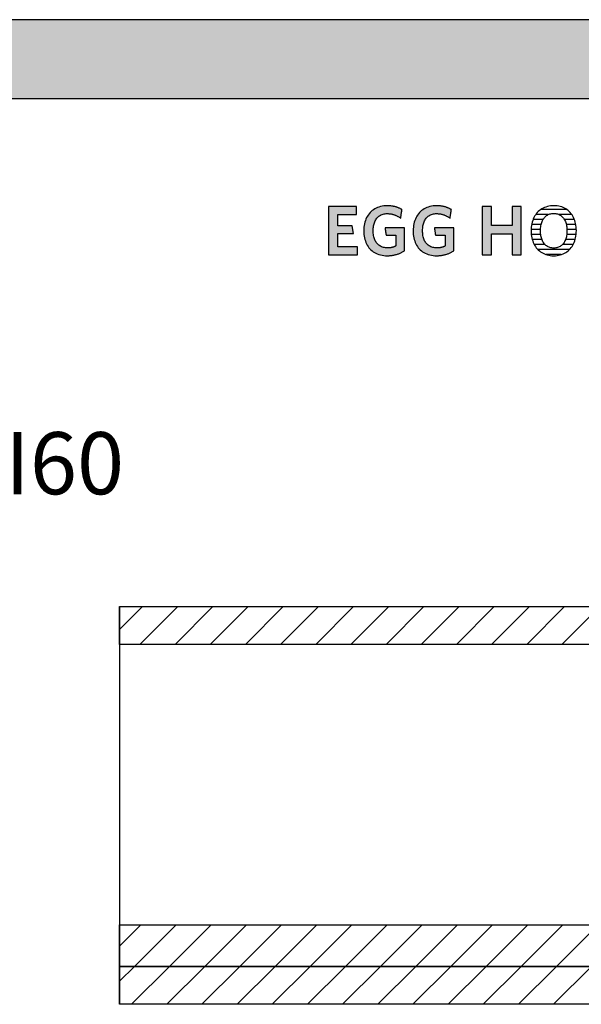
# Model space of a CAD drawing. Extents: x -342 to 1628, y -32040 to 729.
# Drawn here: x 746 to 1198, y -30163 to -29371 of the extents above; entities that cross this region are included whole.
import ezdxf

# ---------------------------------------------------------------- set-up
doc = ezdxf.new("R2010")
doc.units = 0
doc.header["$LTSCALE"] = 10
doc.layers.add('DETAIL_1', color=7, linetype='CONTINUOUS')
doc.styles.add('WHITNEY_BOOK', font='txt')
pattern_1 = [(45, (0, 0), (14.142136, -14.142136), [])]

# ---------------------------------------------------------------- blocks, each defined once
blk = doc.blocks.new('*X92')
at = {"layer": 'DETAIL_1', "color": 28, "linetype": 'CONTINUOUS'}
for p, q in [((1171.33, -29528.01), (1161.27, -29528.01)), ((1186.28, -29523.99), (1165.28, -29523.99)), ((1190.26, -29528.01), (1180.12, -29528.01)), ((1165.62, -29536.05), (1157.98, -29536.05)), ((1167.15, -29532.03), (1159.12, -29532.03)), ((1192.38, -29532.03), (1184.32, -29532.03)), ((1193.48, -29536.05), (1185.86, -29536.05)), ((1165.12, -29540.08), (1157.55, -29540.08)), ((1165.3, -29544.1), (1157.69, -29544.1)), ((1193.73, -29544.1), (1186.19, -29544.1)), ((1193.89, -29540.08), (1186.37, -29540.08)), ((1166.29, -29548.12), (1158.46, -29548.12)), ((1168.8, -29552.14), (1160.09, -29552.14)), ((1191.3, -29552.14), (1182.68, -29552.14)), ((1192.94, -29548.12), (1185.2, -29548.12)), ((1188.32, -29556.16), (1163.05, -29556.16)), ((1181.68, -29560.18), (1169.66, -29560.18))]:
    blk.add_line(p, q, dxfattribs=at)

msp = doc.modelspace()

# ---------------------------------------------------------------- hatches: boundary and pattern name
at = {"layer": 'DETAIL_1', "linetype": 'CONTINUOUS'}
for points in [[(-342.24, -29434.64), (1627.76, -29434.64), (1627.76, -29371.2), (-342.24, -29371.2)], [(1017.21, -29521.61), (994.69, -29521.61), (994.69, -29560.36), (1017.77, -29560.36), (1017.77, -29554.07), (1002.04, -29554.07), (1002.04, -29543.34), (1014.74, -29543.34), (1013.73, -29537.11), (1002.04, -29537.11), (1002.04, -29527.9), (1017.21, -29527.9)], [(1051.66, -29522.9), (1051.23, -29522.7), (1050.8, -29522.52), (1050.35, -29522.34), (1049.9, -29522.18), (1049.43, -29522.02), (1048.96, -29521.87), (1048.48, -29521.73), (1047.99, -29521.6), (1047.49, -29521.48), (1046.98, -29521.37), (1046.46, -29521.27), (1045.93, -29521.18), (1045.38, -29521.1), (1044.83, -29521.03), (1044.26, -29520.98), (1043.69, -29520.94), (1043.1, -29520.9), (1042.5, -29520.89), (1041.89, -29520.88), (1040.44, -29520.92), (1039.04, -29521.05), (1037.69, -29521.25), (1036.39, -29521.54), (1035.15, -29521.9), (1033.96, -29522.34), (1032.82, -29522.85), (1031.74, -29523.44), (1030.72, -29524.09), (1029.75, -29524.81), (1028.85, -29525.6), (1028, -29526.45), (1027.22, -29527.37), (1026.5, -29528.34), (1025.84, -29529.38), (1025.25, -29530.47), (1024.72, -29531.62), (1024.26, -29532.82), (1023.87, -29534.07), (1023.54, -29535.38), (1023.29, -29536.72), (1023.11, -29538.12), (1023, -29539.56), (1022.96, -29541.04), (1023, -29542.52), (1023.1, -29543.95), (1023.28, -29545.34), (1023.52, -29546.68), (1023.83, -29547.98), (1024.21, -29549.22), (1024.65, -29550.42), (1025.16, -29551.56), (1025.74, -29552.64), (1026.39, -29553.67), (1027.1, -29554.64), (1027.87, -29555.55), (1028.71, -29556.4), (1029.61, -29557.18), (1030.57, -29557.9), (1031.6, -29558.55), (1032.69, -29559.13), (1033.84, -29559.64), (1035.05, -29560.08), (1036.32, -29560.44), (1037.65, -29560.72), (1039.04, -29560.93), (1040.49, -29561.05), (1042, -29561.09), (1042.64, -29561.08), (1043.28, -29561.06), (1043.92, -29561.02), (1044.55, -29560.96), (1045.17, -29560.89), (1045.79, -29560.81), (1046.4, -29560.71), (1047.01, -29560.6), (1047.61, -29560.47), (1048.2, -29560.33), (1048.79, -29560.18), (1049.37, -29560.01), (1049.94, -29559.83), (1050.5, -29559.64), (1051.05, -29559.44), (1051.59, -29559.23), (1052.13, -29559), (1052.66, -29558.77), (1053.17, -29558.52), (1053.68, -29558.27), (1054.17, -29558.01), (1054.66, -29557.73), (1055.13, -29557.45), (1055.59, -29557.16), (1055.59, -29557.07), (1055.59, -29556.8), (1055.59, -29556.37), (1055.59, -29555.79), (1055.59, -29555.09), (1055.59, -29554.27), (1055.59, -29553.36), (1055.59, -29552.37), (1055.59, -29551.31), (1055.59, -29550.21), (1055.59, -29549.07), (1055.59, -29547.92), (1055.59, -29546.77), (1055.59, -29545.63), (1055.59, -29544.53), (1055.59, -29543.47), (1055.59, -29542.48), (1055.59, -29541.57), (1055.59, -29540.75), (1055.59, -29540.05), (1055.59, -29539.48), (1055.59, -29539.05), (1055.59, -29538.78), (1055.59, -29538.68), (1055.51, -29538.68), (1055.29, -29538.68), (1054.92, -29538.68), (1054.44, -29538.68), (1053.85, -29538.68), (1053.16, -29538.68), (1052.39, -29538.68), (1051.56, -29538.68), (1050.67, -29538.68), (1049.74, -29538.68), (1048.78, -29538.68), (1047.81, -29538.68), (1046.84, -29538.68), (1045.89, -29538.68), (1044.96, -29538.68), (1044.07, -29538.68), (1043.23, -29538.68), (1042.47, -29538.68), (1041.78, -29538.68), (1041.19, -29538.68), (1040.7, -29538.68), (1040.34, -29538.68), (1040.11, -29538.68), (1040.04, -29538.68), (1040.04, -29538.71), (1040.05, -29538.8), (1040.07, -29538.94), (1040.1, -29539.12), (1040.14, -29539.35), (1040.18, -29539.61), (1040.22, -29539.91), (1040.27, -29540.23), (1040.32, -29540.57), (1040.37, -29540.92), (1040.43, -29541.29), (1040.48, -29541.66), (1040.54, -29542.03), (1040.6, -29542.4), (1040.65, -29542.75), (1040.7, -29543.09), (1040.75, -29543.41), (1040.79, -29543.71), (1040.83, -29543.97), (1040.87, -29544.2), (1040.9, -29544.38), (1040.92, -29544.52), (1040.93, -29544.61), (1040.93, -29544.64), (1040.97, -29544.64), (1041.09, -29544.64), (1041.27, -29544.64), (1041.52, -29544.64), (1041.82, -29544.64), (1042.16, -29544.64), (1042.55, -29544.64), (1042.97, -29544.64), (1043.42, -29544.64), (1043.89, -29544.64), (1044.38, -29544.64), (1044.87, -29544.64), (1045.36, -29544.64), (1045.84, -29544.64), (1046.31, -29544.64), (1046.76, -29544.64), (1047.18, -29544.64), (1047.57, -29544.64), (1047.92, -29544.64), (1048.21, -29544.64), (1048.46, -29544.64), (1048.64, -29544.64), (1048.76, -29544.64), (1048.8, -29544.64), (1048.8, -29544.68), (1048.8, -29544.81), (1048.8, -29545.01), (1048.8, -29545.27), (1048.8, -29545.6), (1048.8, -29545.98), (1048.8, -29546.4), (1048.8, -29546.86), (1048.8, -29547.36), (1048.8, -29547.87), (1048.8, -29548.4), (1048.8, -29548.93), (1048.8, -29549.47), (1048.8, -29550), (1048.8, -29550.51), (1048.8, -29551), (1048.8, -29551.46), (1048.8, -29551.89), (1048.8, -29552.27), (1048.8, -29552.59), (1048.8, -29552.86), (1048.8, -29553.06), (1048.8, -29553.19), (1048.8, -29553.23), (1048.56, -29553.35), (1048.32, -29553.47), (1048.08, -29553.59), (1047.84, -29553.7), (1047.6, -29553.8), (1047.35, -29553.9), (1047.11, -29554), (1046.86, -29554.09), (1046.61, -29554.17), (1046.35, -29554.25), (1046.1, -29554.33), (1045.83, -29554.39), (1045.57, -29554.46), (1045.3, -29554.52), (1045.02, -29554.57), (1044.75, -29554.62), (1044.46, -29554.66), (1044.17, -29554.7), (1043.87, -29554.73), (1043.57, -29554.76), (1043.26, -29554.78), (1042.94, -29554.79), (1042.62, -29554.8), (1042.28, -29554.8), (1041.33, -29554.77), (1040.41, -29554.69), (1039.54, -29554.55), (1038.7, -29554.36), (1037.91, -29554.11), (1037.15, -29553.81), (1036.44, -29553.46), (1035.77, -29553.07), (1035.14, -29552.62), (1034.55, -29552.13), (1034, -29551.59), (1033.49, -29551.01), (1033.02, -29550.39), (1032.59, -29549.72), (1032.2, -29549.01), (1031.85, -29548.26), (1031.55, -29547.47), (1031.28, -29546.65), (1031.05, -29545.79), (1030.87, -29544.89), (1030.73, -29543.97), (1030.63, -29543), (1030.56, -29542.01), (1030.54, -29540.99), (1030.56, -29539.97), (1030.62, -29538.98), (1030.72, -29538.02), (1030.86, -29537.1), (1031.04, -29536.21), (1031.26, -29535.35), (1031.52, -29534.53), (1031.81, -29533.75), (1032.15, -29533), (1032.53, -29532.3), (1032.94, -29531.63), (1033.4, -29531.01), (1033.9, -29530.43), (1034.43, -29529.89), (1035.01, -29529.4), (1035.62, -29528.96), (1036.27, -29528.56), (1036.96, -29528.21), (1037.7, -29527.92), (1038.47, -29527.67), (1039.28, -29527.48), (1040.13, -29527.34), (1041.02, -29527.25), (1041.95, -29527.23), (1042.47, -29527.23), (1043, -29527.26), (1043.51, -29527.3), (1044.01, -29527.35), (1044.51, -29527.42), (1045, -29527.5), (1045.48, -29527.6), (1045.96, -29527.71), (1046.43, -29527.83), (1046.89, -29527.97), (1047.34, -29528.11), (1047.79, -29528.27), (1048.22, -29528.44), (1048.66, -29528.62), (1049.08, -29528.81), (1049.5, -29529.01), (1049.91, -29529.21), (1050.32, -29529.43), (1050.72, -29529.65), (1051.11, -29529.88), (1051.49, -29530.12), (1051.87, -29530.37), (1052.25, -29530.62), (1052.62, -29530.88), (1052.62, -29530.84), (1052.64, -29530.74), (1052.66, -29530.58), (1052.69, -29530.36), (1052.74, -29530.1), (1052.78, -29529.8), (1052.84, -29529.46), (1052.89, -29529.09), (1052.95, -29528.69), (1053.02, -29528.28), (1053.08, -29527.85), (1053.15, -29527.42), (1053.22, -29526.99), (1053.28, -29526.57), (1053.35, -29526.15), (1053.41, -29525.76), (1053.46, -29525.39), (1053.52, -29525.05), (1053.56, -29524.74), (1053.6, -29524.48), (1053.64, -29524.26), (1053.66, -29524.1), (1053.68, -29524), (1053.68, -29523.97), (1053.29, -29523.74), (1052.9, -29523.52), (1052.49, -29523.3), (1052.08, -29523.1)], [(1093.3, -29524.48), (1093.34, -29524.26), (1093.36, -29524.1), (1093.38, -29524), (1093.38, -29523.97), (1092.99, -29523.74), (1092.6, -29523.52), (1092.19, -29523.3), (1091.78, -29523.1), (1091.36, -29522.9), (1090.93, -29522.7), (1090.5, -29522.52), (1090.05, -29522.34), (1089.6, -29522.18), (1089.13, -29522.02), (1088.66, -29521.87), (1088.18, -29521.73), (1087.69, -29521.6), (1087.19, -29521.48), (1086.68, -29521.37), (1086.16, -29521.27), (1085.62, -29521.18), (1085.08, -29521.1), (1084.53, -29521.03), (1083.96, -29520.98), (1083.39, -29520.94), (1082.8, -29520.9), (1082.2, -29520.89), (1081.59, -29520.88), (1080.14, -29520.92), (1078.74, -29521.05), (1077.39, -29521.25), (1076.09, -29521.54), (1074.85, -29521.9), (1073.65, -29522.34), (1072.52, -29522.85), (1071.44, -29523.44), (1070.42, -29524.09), (1069.45, -29524.81), (1068.55, -29525.6), (1067.7, -29526.45), (1066.92, -29527.37), (1066.2, -29528.34), (1065.54, -29529.38), (1064.95, -29530.47), (1064.42, -29531.62), (1063.96, -29532.82), (1063.57, -29534.07), (1063.24, -29535.38), (1062.99, -29536.72), (1062.81, -29538.12), (1062.7, -29539.56), (1062.66, -29541.04), (1062.7, -29542.52), (1062.8, -29543.95), (1062.97, -29545.34), (1063.22, -29546.68), (1063.53, -29547.98), (1063.91, -29549.22), (1064.35, -29550.42), (1064.86, -29551.56), (1065.44, -29552.64), (1066.09, -29553.67), (1066.79, -29554.64), (1067.57, -29555.55), (1068.41, -29556.4), (1069.31, -29557.18), (1070.27, -29557.9), (1071.3, -29558.55), (1072.39, -29559.13), (1073.54, -29559.64), (1074.75, -29560.08), (1076.02, -29560.44), (1077.35, -29560.72), (1078.74, -29560.93), (1080.19, -29561.05), (1081.7, -29561.09), (1082.34, -29561.08), (1082.98, -29561.06), (1083.62, -29561.02), (1084.25, -29560.96), (1084.87, -29560.89), (1085.49, -29560.81), (1086.1, -29560.71), (1086.71, -29560.6), (1087.31, -29560.47), (1087.9, -29560.33), (1088.49, -29560.18), (1089.06, -29560.01), (1089.63, -29559.83), (1090.2, -29559.64), (1090.75, -29559.44), (1091.29, -29559.23), (1091.83, -29559), (1092.35, -29558.77), (1092.87, -29558.52), (1093.38, -29558.27), (1093.87, -29558.01), (1094.36, -29557.73), (1094.83, -29557.45), (1095.29, -29557.16), (1095.29, -29557.07), (1095.29, -29556.8), (1095.29, -29556.37), (1095.29, -29555.79), (1095.29, -29555.09), (1095.29, -29554.27), (1095.29, -29553.36), (1095.29, -29552.37), (1095.29, -29551.31), (1095.29, -29550.21), (1095.29, -29549.07), (1095.29, -29547.92), (1095.29, -29546.77), (1095.29, -29545.63), (1095.29, -29544.53), (1095.29, -29543.47), (1095.29, -29542.48), (1095.29, -29541.57), (1095.29, -29540.75), (1095.29, -29540.05), (1095.29, -29539.48), (1095.29, -29539.05), (1095.29, -29538.78), (1095.29, -29538.68), (1095.21, -29538.68), (1094.99, -29538.68), (1094.62, -29538.68), (1094.14, -29538.68), (1093.55, -29538.68), (1092.86, -29538.68), (1092.09, -29538.68), (1091.26, -29538.68), (1090.37, -29538.68), (1089.44, -29538.68), (1088.48, -29538.68), (1087.51, -29538.68), (1086.54, -29538.68), (1085.59, -29538.68), (1084.66, -29538.68), (1083.77, -29538.68), (1082.93, -29538.68), (1082.17, -29538.68), (1081.48, -29538.68), (1080.89, -29538.68), (1080.4, -29538.68), (1080.04, -29538.68), (1079.81, -29538.68), (1079.73, -29538.68), (1079.74, -29538.71), (1079.75, -29538.8), (1079.77, -29538.94), (1079.8, -29539.12), (1079.84, -29539.35), (1079.87, -29539.61), (1079.92, -29539.91), (1079.97, -29540.23), (1080.02, -29540.57), (1080.07, -29540.92), (1080.13, -29541.29), (1080.18, -29541.66), (1080.24, -29542.03), (1080.3, -29542.4), (1080.35, -29542.75), (1080.4, -29543.09), (1080.45, -29543.41), (1080.49, -29543.71), (1080.53, -29543.97), (1080.57, -29544.2), (1080.59, -29544.38), (1080.62, -29544.52), (1080.63, -29544.61), (1080.63, -29544.64), (1080.67, -29544.64), (1080.79, -29544.64), (1080.97, -29544.64), (1081.22, -29544.64), (1081.51, -29544.64), (1081.86, -29544.64), (1082.25, -29544.64), (1082.67, -29544.64), (1083.12, -29544.64), (1083.59, -29544.64), (1084.07, -29544.64), (1084.56, -29544.64), (1085.05, -29544.64), (1085.54, -29544.64), (1086.01, -29544.64), (1086.46, -29544.64), (1086.88, -29544.64), (1087.27, -29544.64), (1087.61, -29544.64), (1087.91, -29544.64), (1088.16, -29544.64), (1088.34, -29544.64), (1088.46, -29544.64), (1088.5, -29544.64), (1088.5, -29544.68), (1088.5, -29544.81), (1088.5, -29545.01), (1088.5, -29545.27), (1088.5, -29545.6), (1088.5, -29545.98), (1088.5, -29546.4), (1088.5, -29546.86), (1088.5, -29547.36), (1088.5, -29547.87), (1088.5, -29548.4), (1088.5, -29548.93), (1088.5, -29549.47), (1088.5, -29550), (1088.5, -29550.51), (1088.5, -29551), (1088.5, -29551.46), (1088.5, -29551.89), (1088.5, -29552.27), (1088.5, -29552.59), (1088.5, -29552.86), (1088.5, -29553.06), (1088.5, -29553.19), (1088.5, -29553.23), (1088.26, -29553.35), (1088.02, -29553.47), (1087.78, -29553.59), (1087.54, -29553.7), (1087.3, -29553.8), (1087.05, -29553.9), (1086.81, -29554), (1086.56, -29554.09), (1086.31, -29554.17), (1086.05, -29554.25), (1085.79, -29554.33), (1085.53, -29554.39), (1085.27, -29554.46), (1085, -29554.52), (1084.72, -29554.57), (1084.44, -29554.62), (1084.16, -29554.66), (1083.87, -29554.7), (1083.57, -29554.73), (1083.27, -29554.76), (1082.96, -29554.78), (1082.64, -29554.79), (1082.31, -29554.8), (1081.98, -29554.8), (1081.03, -29554.77), (1080.11, -29554.69), (1079.24, -29554.55), (1078.4, -29554.36), (1077.61, -29554.11), (1076.85, -29553.81), (1076.14, -29553.46), (1075.47, -29553.07), (1074.84, -29552.62), (1074.25, -29552.13), (1073.69, -29551.59), (1073.18, -29551.01), (1072.72, -29550.39), (1072.29, -29549.72), (1071.9, -29549.01), (1071.55, -29548.26), (1071.24, -29547.47), (1070.98, -29546.65), (1070.75, -29545.79), (1070.57, -29544.89), (1070.43, -29543.97), (1070.32, -29543), (1070.26, -29542.01), (1070.24, -29540.99), (1070.26, -29539.97), (1070.32, -29538.98), (1070.42, -29538.02), (1070.56, -29537.1), (1070.74, -29536.21), (1070.96, -29535.35), (1071.22, -29534.53), (1071.51, -29533.75), (1071.85, -29533), (1072.23, -29532.3), (1072.64, -29531.63), (1073.1, -29531.01), (1073.6, -29530.43), (1074.13, -29529.89), (1074.7, -29529.4), (1075.32, -29528.96), (1075.97, -29528.56), (1076.66, -29528.21), (1077.4, -29527.92), (1078.17, -29527.67), (1078.98, -29527.48), (1079.83, -29527.34), (1080.72, -29527.25), (1081.64, -29527.23), (1082.17, -29527.23), (1082.7, -29527.26), (1083.21, -29527.3), (1083.71, -29527.35), (1084.21, -29527.42), (1084.7, -29527.5), (1085.18, -29527.6), (1085.66, -29527.71), (1086.13, -29527.83), (1086.59, -29527.97), (1087.04, -29528.11), (1087.49, -29528.27), (1087.92, -29528.44), (1088.36, -29528.62), (1088.78, -29528.81), (1089.2, -29529.01), (1089.61, -29529.21), (1090.02, -29529.43), (1090.41, -29529.65), (1090.81, -29529.88), (1091.19, -29530.12), (1091.57, -29530.37), (1091.95, -29530.62), (1092.32, -29530.88), (1092.32, -29530.84), (1092.34, -29530.74), (1092.36, -29530.58), (1092.39, -29530.36), (1092.43, -29530.1), (1092.48, -29529.8), (1092.53, -29529.46), (1092.59, -29529.09), (1092.65, -29528.69), (1092.72, -29528.28), (1092.78, -29527.85), (1092.85, -29527.42), (1092.92, -29526.99), (1092.98, -29526.57), (1093.04, -29526.15), (1093.11, -29525.76), (1093.16, -29525.39), (1093.22, -29525.05), (1093.26, -29524.74)], [(1149.66, -29521.61), (1142.19, -29521.61), (1142.19, -29536.89), (1125.74, -29536.89), (1125.74, -29521.61), (1118.27, -29521.61), (1118.27, -29560.36), (1125.74, -29560.36), (1125.74, -29543.51), (1142.19, -29543.51), (1142.19, -29560.36), (1149.66, -29560.36)]]:
    msp.add_hatch(color=28, dxfattribs=at).paths.add_polyline_path(points)
h = msp.add_hatch(dxfattribs=at)
h.set_pattern_fill('ANSI31', color=9, scale=6.299252, style=0, pattern_type=2)
h.set_pattern_definition(pattern_1)
h.paths.add_polyline_path([(826.5, -29873.84), (826.5, -29843.34), (1614, -29843.34), (1614, -29873.84)])
h = msp.add_hatch(dxfattribs=at)
h.set_pattern_fill('ANSI31', color=9, scale=6.299252, style=0, pattern_type=2)
h.set_pattern_definition(pattern_1)
h.paths.add_polyline_path([(826.5, -30132.84), (826.5, -30099.34), (1614, -30099.34), (1614, -30132.84)])
h = msp.add_hatch(dxfattribs=at)
h.set_pattern_fill('ANSI31', color=9, scale=6.299252, style=0, pattern_type=2)
h.set_pattern_definition(pattern_1)
h.paths.add_polyline_path([(826.5, -30163.34), (826.5, -30132.84), (1614, -30132.84), (1614, -30163.34)])

# ---------------------------------------------------------------- linework, layer by layer
at = {"layer": 'DETAIL_1', "color": 28, "linetype": 'CONTINUOUS'}
msp.add_line((1193.88, -29542.4), (1193.91, -29540.93), dxfattribs=at)
at = {"layer": 'DETAIL_1', "color": 36, "linetype": 'CONTINUOUS'}
msp.add_line((826.5, -29843.34), (826.5, -30163.34), dxfattribs=at)
at = {"layer": 'DETAIL_1', "color": 28, "linetype": 'CONTINUOUS'}
for points in [[(-342.24, -29434.64), (1627.76, -29434.64), (1627.76, -29371.2), (-342.24, -29371.2)], [(1017.21, -29521.61), (994.69, -29521.61), (994.69, -29560.36), (1017.77, -29560.36), (1017.77, -29554.07), (1002.04, -29554.07), (1002.04, -29543.34), (1014.74, -29543.34), (1013.73, -29537.11), (1002.04, -29537.11), (1002.04, -29527.9), (1017.21, -29527.9)], [(1051.66, -29522.9), (1051.23, -29522.7), (1050.8, -29522.52), (1050.35, -29522.34), (1049.9, -29522.18), (1049.43, -29522.02), (1048.96, -29521.87), (1048.48, -29521.73), (1047.99, -29521.6), (1047.49, -29521.48), (1046.98, -29521.37), (1046.46, -29521.27), (1045.93, -29521.18), (1045.38, -29521.1), (1044.83, -29521.03), (1044.26, -29520.98), (1043.69, -29520.94), (1043.1, -29520.9), (1042.5, -29520.89), (1041.89, -29520.88), (1040.44, -29520.92), (1039.04, -29521.05), (1037.69, -29521.25), (1036.39, -29521.54), (1035.15, -29521.9), (1033.96, -29522.34), (1032.82, -29522.85), (1031.74, -29523.44), (1030.72, -29524.09), (1029.75, -29524.81), (1028.85, -29525.6), (1028, -29526.45), (1027.22, -29527.37), (1026.5, -29528.34), (1025.84, -29529.38), (1025.25, -29530.47), (1024.72, -29531.62), (1024.26, -29532.82), (1023.87, -29534.07), (1023.54, -29535.38), (1023.29, -29536.72), (1023.11, -29538.12), (1023, -29539.56), (1022.96, -29541.04), (1023, -29542.52), (1023.1, -29543.95), (1023.28, -29545.34), (1023.52, -29546.68), (1023.83, -29547.98), (1024.21, -29549.22), (1024.65, -29550.42), (1025.16, -29551.56), (1025.74, -29552.64), (1026.39, -29553.67), (1027.1, -29554.64), (1027.87, -29555.55), (1028.71, -29556.4), (1029.61, -29557.18), (1030.57, -29557.9), (1031.6, -29558.55), (1032.69, -29559.13), (1033.84, -29559.64), (1035.05, -29560.08), (1036.32, -29560.44), (1037.65, -29560.72), (1039.04, -29560.93), (1040.49, -29561.05), (1042, -29561.09), (1042.64, -29561.08), (1043.28, -29561.06), (1043.92, -29561.02), (1044.55, -29560.96), (1045.17, -29560.89), (1045.79, -29560.81), (1046.4, -29560.71), (1047.01, -29560.6), (1047.61, -29560.47), (1048.2, -29560.33), (1048.79, -29560.18), (1049.37, -29560.01), (1049.94, -29559.83), (1050.5, -29559.64), (1051.05, -29559.44), (1051.59, -29559.23), (1052.13, -29559), (1052.66, -29558.77), (1053.17, -29558.52), (1053.68, -29558.27), (1054.17, -29558.01), (1054.66, -29557.73), (1055.13, -29557.45), (1055.59, -29557.16), (1055.59, -29557.07), (1055.59, -29556.8), (1055.59, -29556.37), (1055.59, -29555.79), (1055.59, -29555.09), (1055.59, -29554.27), (1055.59, -29553.36), (1055.59, -29552.37), (1055.59, -29551.31), (1055.59, -29550.21), (1055.59, -29549.07), (1055.59, -29547.92), (1055.59, -29546.77), (1055.59, -29545.63), (1055.59, -29544.53), (1055.59, -29543.47), (1055.59, -29542.48), (1055.59, -29541.57), (1055.59, -29540.75), (1055.59, -29540.05), (1055.59, -29539.48), (1055.59, -29539.05), (1055.59, -29538.78), (1055.59, -29538.68), (1055.51, -29538.68), (1055.29, -29538.68), (1054.92, -29538.68), (1054.44, -29538.68), (1053.85, -29538.68), (1053.16, -29538.68), (1052.39, -29538.68), (1051.56, -29538.68), (1050.67, -29538.68), (1049.74, -29538.68), (1048.78, -29538.68), (1047.81, -29538.68), (1046.84, -29538.68), (1045.89, -29538.68), (1044.96, -29538.68), (1044.07, -29538.68), (1043.23, -29538.68), (1042.47, -29538.68), (1041.78, -29538.68), (1041.19, -29538.68), (1040.7, -29538.68), (1040.34, -29538.68), (1040.11, -29538.68), (1040.04, -29538.68), (1040.04, -29538.71), (1040.05, -29538.8), (1040.07, -29538.94), (1040.1, -29539.12), (1040.14, -29539.35), (1040.18, -29539.61), (1040.22, -29539.91), (1040.27, -29540.23), (1040.32, -29540.57), (1040.37, -29540.92), (1040.43, -29541.29), (1040.48, -29541.66), (1040.54, -29542.03), (1040.6, -29542.4), (1040.65, -29542.75), (1040.7, -29543.09), (1040.75, -29543.41), (1040.79, -29543.71), (1040.83, -29543.97), (1040.87, -29544.2), (1040.9, -29544.38), (1040.92, -29544.52), (1040.93, -29544.61), (1040.93, -29544.64), (1040.97, -29544.64), (1041.09, -29544.64), (1041.27, -29544.64), (1041.52, -29544.64), (1041.82, -29544.64), (1042.16, -29544.64), (1042.55, -29544.64), (1042.97, -29544.64), (1043.42, -29544.64), (1043.89, -29544.64), (1044.38, -29544.64), (1044.87, -29544.64), (1045.36, -29544.64), (1045.84, -29544.64), (1046.31, -29544.64), (1046.76, -29544.64), (1047.18, -29544.64), (1047.57, -29544.64), (1047.92, -29544.64), (1048.21, -29544.64), (1048.46, -29544.64), (1048.64, -29544.64), (1048.76, -29544.64), (1048.8, -29544.64), (1048.8, -29544.68), (1048.8, -29544.81), (1048.8, -29545.01), (1048.8, -29545.27), (1048.8, -29545.6), (1048.8, -29545.98), (1048.8, -29546.4), (1048.8, -29546.86), (1048.8, -29547.36), (1048.8, -29547.87), (1048.8, -29548.4), (1048.8, -29548.93), (1048.8, -29549.47), (1048.8, -29550), (1048.8, -29550.51), (1048.8, -29551), (1048.8, -29551.46), (1048.8, -29551.89), (1048.8, -29552.27), (1048.8, -29552.59), (1048.8, -29552.86), (1048.8, -29553.06), (1048.8, -29553.19), (1048.8, -29553.23), (1048.56, -29553.35), (1048.32, -29553.47), (1048.08, -29553.59), (1047.84, -29553.7), (1047.6, -29553.8), (1047.35, -29553.9), (1047.11, -29554), (1046.86, -29554.09), (1046.61, -29554.17), (1046.35, -29554.25), (1046.1, -29554.33), (1045.83, -29554.39), (1045.57, -29554.46), (1045.3, -29554.52), (1045.02, -29554.57), (1044.75, -29554.62), (1044.46, -29554.66), (1044.17, -29554.7), (1043.87, -29554.73), (1043.57, -29554.76), (1043.26, -29554.78), (1042.94, -29554.79), (1042.62, -29554.8), (1042.28, -29554.8), (1041.33, -29554.77), (1040.41, -29554.69), (1039.54, -29554.55), (1038.7, -29554.36), (1037.91, -29554.11), (1037.15, -29553.81), (1036.44, -29553.46), (1035.77, -29553.07), (1035.14, -29552.62), (1034.55, -29552.13), (1034, -29551.59), (1033.49, -29551.01), (1033.02, -29550.39), (1032.59, -29549.72), (1032.2, -29549.01), (1031.85, -29548.26), (1031.55, -29547.47), (1031.28, -29546.65), (1031.05, -29545.79), (1030.87, -29544.89), (1030.73, -29543.97), (1030.63, -29543), (1030.56, -29542.01), (1030.54, -29540.99), (1030.56, -29539.97), (1030.62, -29538.98), (1030.72, -29538.02), (1030.86, -29537.1), (1031.04, -29536.21), (1031.26, -29535.35), (1031.52, -29534.53), (1031.81, -29533.75), (1032.15, -29533), (1032.53, -29532.3), (1032.94, -29531.63), (1033.4, -29531.01), (1033.9, -29530.43), (1034.43, -29529.89), (1035.01, -29529.4), (1035.62, -29528.96), (1036.27, -29528.56), (1036.96, -29528.21), (1037.7, -29527.92), (1038.47, -29527.67), (1039.28, -29527.48), (1040.13, -29527.34), (1041.02, -29527.25), (1041.95, -29527.23), (1042.47, -29527.23), (1043, -29527.26), (1043.51, -29527.3), (1044.01, -29527.35), (1044.51, -29527.42), (1045, -29527.5), (1045.48, -29527.6), (1045.96, -29527.71), (1046.43, -29527.83), (1046.89, -29527.97), (1047.34, -29528.11), (1047.79, -29528.27), (1048.22, -29528.44), (1048.66, -29528.62), (1049.08, -29528.81), (1049.5, -29529.01), (1049.91, -29529.21), (1050.32, -29529.43), (1050.72, -29529.65), (1051.11, -29529.88), (1051.49, -29530.12), (1051.87, -29530.37), (1052.25, -29530.62), (1052.62, -29530.88), (1052.62, -29530.84), (1052.64, -29530.74), (1052.66, -29530.58), (1052.69, -29530.36), (1052.74, -29530.1), (1052.78, -29529.8), (1052.84, -29529.46), (1052.89, -29529.09), (1052.95, -29528.69), (1053.02, -29528.28), (1053.08, -29527.85), (1053.15, -29527.42), (1053.22, -29526.99), (1053.28, -29526.57), (1053.35, -29526.15), (1053.41, -29525.76), (1053.46, -29525.39), (1053.52, -29525.05), (1053.56, -29524.74), (1053.6, -29524.48), (1053.64, -29524.26), (1053.66, -29524.1), (1053.68, -29524), (1053.68, -29523.97), (1053.29, -29523.74), (1052.9, -29523.52), (1052.49, -29523.3), (1052.08, -29523.1)], [(1093.3, -29524.48), (1093.34, -29524.26), (1093.36, -29524.1), (1093.38, -29524), (1093.38, -29523.97), (1092.99, -29523.74), (1092.6, -29523.52), (1092.19, -29523.3), (1091.78, -29523.1), (1091.36, -29522.9), (1090.93, -29522.7), (1090.5, -29522.52), (1090.05, -29522.34), (1089.6, -29522.18), (1089.13, -29522.02), (1088.66, -29521.87), (1088.18, -29521.73), (1087.69, -29521.6), (1087.19, -29521.48), (1086.68, -29521.37), (1086.16, -29521.27), (1085.62, -29521.18), (1085.08, -29521.1), (1084.53, -29521.03), (1083.96, -29520.98), (1083.39, -29520.94), (1082.8, -29520.9), (1082.2, -29520.89), (1081.59, -29520.88), (1080.14, -29520.92), (1078.74, -29521.05), (1077.39, -29521.25), (1076.09, -29521.54), (1074.85, -29521.9), (1073.65, -29522.34), (1072.52, -29522.85), (1071.44, -29523.44), (1070.42, -29524.09), (1069.45, -29524.81), (1068.55, -29525.6), (1067.7, -29526.45), (1066.92, -29527.37), (1066.2, -29528.34), (1065.54, -29529.38), (1064.95, -29530.47), (1064.42, -29531.62), (1063.96, -29532.82), (1063.57, -29534.07), (1063.24, -29535.38), (1062.99, -29536.72), (1062.81, -29538.12), (1062.7, -29539.56), (1062.66, -29541.04), (1062.7, -29542.52), (1062.8, -29543.95), (1062.97, -29545.34), (1063.22, -29546.68), (1063.53, -29547.98), (1063.91, -29549.22), (1064.35, -29550.42), (1064.86, -29551.56), (1065.44, -29552.64), (1066.09, -29553.67), (1066.79, -29554.64), (1067.57, -29555.55), (1068.41, -29556.4), (1069.31, -29557.18), (1070.27, -29557.9), (1071.3, -29558.55), (1072.39, -29559.13), (1073.54, -29559.64), (1074.75, -29560.08), (1076.02, -29560.44), (1077.35, -29560.72), (1078.74, -29560.93), (1080.19, -29561.05), (1081.7, -29561.09), (1082.34, -29561.08), (1082.98, -29561.06), (1083.62, -29561.02), (1084.25, -29560.96), (1084.87, -29560.89), (1085.49, -29560.81), (1086.1, -29560.71), (1086.71, -29560.6), (1087.31, -29560.47), (1087.9, -29560.33), (1088.49, -29560.18), (1089.06, -29560.01), (1089.63, -29559.83), (1090.2, -29559.64), (1090.75, -29559.44), (1091.29, -29559.23), (1091.83, -29559), (1092.35, -29558.77), (1092.87, -29558.52), (1093.38, -29558.27), (1093.87, -29558.01), (1094.36, -29557.73), (1094.83, -29557.45), (1095.29, -29557.16), (1095.29, -29557.07), (1095.29, -29556.8), (1095.29, -29556.37), (1095.29, -29555.79), (1095.29, -29555.09), (1095.29, -29554.27), (1095.29, -29553.36), (1095.29, -29552.37), (1095.29, -29551.31), (1095.29, -29550.21), (1095.29, -29549.07), (1095.29, -29547.92), (1095.29, -29546.77), (1095.29, -29545.63), (1095.29, -29544.53), (1095.29, -29543.47), (1095.29, -29542.48), (1095.29, -29541.57), (1095.29, -29540.75), (1095.29, -29540.05), (1095.29, -29539.48), (1095.29, -29539.05), (1095.29, -29538.78), (1095.29, -29538.68), (1095.21, -29538.68), (1094.99, -29538.68), (1094.62, -29538.68), (1094.14, -29538.68), (1093.55, -29538.68), (1092.86, -29538.68), (1092.09, -29538.68), (1091.26, -29538.68), (1090.37, -29538.68), (1089.44, -29538.68), (1088.48, -29538.68), (1087.51, -29538.68), (1086.54, -29538.68), (1085.59, -29538.68), (1084.66, -29538.68), (1083.77, -29538.68), (1082.93, -29538.68), (1082.17, -29538.68), (1081.48, -29538.68), (1080.89, -29538.68), (1080.4, -29538.68), (1080.04, -29538.68), (1079.81, -29538.68), (1079.73, -29538.68), (1079.74, -29538.71), (1079.75, -29538.8), (1079.77, -29538.94), (1079.8, -29539.12), (1079.84, -29539.35), (1079.87, -29539.61), (1079.92, -29539.91), (1079.97, -29540.23), (1080.02, -29540.57), (1080.07, -29540.92), (1080.13, -29541.29), (1080.18, -29541.66), (1080.24, -29542.03), (1080.3, -29542.4), (1080.35, -29542.75), (1080.4, -29543.09), (1080.45, -29543.41), (1080.49, -29543.71), (1080.53, -29543.97), (1080.57, -29544.2), (1080.59, -29544.38), (1080.62, -29544.52), (1080.63, -29544.61), (1080.63, -29544.64), (1080.67, -29544.64), (1080.79, -29544.64), (1080.97, -29544.64), (1081.22, -29544.64), (1081.51, -29544.64), (1081.86, -29544.64), (1082.25, -29544.64), (1082.67, -29544.64), (1083.12, -29544.64), (1083.59, -29544.64), (1084.07, -29544.64), (1084.56, -29544.64), (1085.05, -29544.64), (1085.54, -29544.64), (1086.01, -29544.64), (1086.46, -29544.64), (1086.88, -29544.64), (1087.27, -29544.64), (1087.61, -29544.64), (1087.91, -29544.64), (1088.16, -29544.64), (1088.34, -29544.64), (1088.46, -29544.64), (1088.5, -29544.64), (1088.5, -29544.68), (1088.5, -29544.81), (1088.5, -29545.01), (1088.5, -29545.27), (1088.5, -29545.6), (1088.5, -29545.98), (1088.5, -29546.4), (1088.5, -29546.86), (1088.5, -29547.36), (1088.5, -29547.87), (1088.5, -29548.4), (1088.5, -29548.93), (1088.5, -29549.47), (1088.5, -29550), (1088.5, -29550.51), (1088.5, -29551), (1088.5, -29551.46), (1088.5, -29551.89), (1088.5, -29552.27), (1088.5, -29552.59), (1088.5, -29552.86), (1088.5, -29553.06), (1088.5, -29553.19), (1088.5, -29553.23), (1088.26, -29553.35), (1088.02, -29553.47), (1087.78, -29553.59), (1087.54, -29553.7), (1087.3, -29553.8), (1087.05, -29553.9), (1086.81, -29554), (1086.56, -29554.09), (1086.31, -29554.17), (1086.05, -29554.25), (1085.79, -29554.33), (1085.53, -29554.39), (1085.27, -29554.46), (1085, -29554.52), (1084.72, -29554.57), (1084.44, -29554.62), (1084.16, -29554.66), (1083.87, -29554.7), (1083.57, -29554.73), (1083.27, -29554.76), (1082.96, -29554.78), (1082.64, -29554.79), (1082.31, -29554.8), (1081.98, -29554.8), (1081.03, -29554.77), (1080.11, -29554.69), (1079.24, -29554.55), (1078.4, -29554.36), (1077.61, -29554.11), (1076.85, -29553.81), (1076.14, -29553.46), (1075.47, -29553.07), (1074.84, -29552.62), (1074.25, -29552.13), (1073.69, -29551.59), (1073.18, -29551.01), (1072.72, -29550.39), (1072.29, -29549.72), (1071.9, -29549.01), (1071.55, -29548.26), (1071.24, -29547.47), (1070.98, -29546.65), (1070.75, -29545.79), (1070.57, -29544.89), (1070.43, -29543.97), (1070.32, -29543), (1070.26, -29542.01), (1070.24, -29540.99), (1070.26, -29539.97), (1070.32, -29538.98), (1070.42, -29538.02), (1070.56, -29537.1), (1070.74, -29536.21), (1070.96, -29535.35), (1071.22, -29534.53), (1071.51, -29533.75), (1071.85, -29533), (1072.23, -29532.3), (1072.64, -29531.63), (1073.1, -29531.01), (1073.6, -29530.43), (1074.13, -29529.89), (1074.7, -29529.4), (1075.32, -29528.96), (1075.97, -29528.56), (1076.66, -29528.21), (1077.4, -29527.92), (1078.17, -29527.67), (1078.98, -29527.48), (1079.83, -29527.34), (1080.72, -29527.25), (1081.64, -29527.23), (1082.17, -29527.23), (1082.7, -29527.26), (1083.21, -29527.3), (1083.71, -29527.35), (1084.21, -29527.42), (1084.7, -29527.5), (1085.18, -29527.6), (1085.66, -29527.71), (1086.13, -29527.83), (1086.59, -29527.97), (1087.04, -29528.11), (1087.49, -29528.27), (1087.92, -29528.44), (1088.36, -29528.62), (1088.78, -29528.81), (1089.2, -29529.01), (1089.61, -29529.21), (1090.02, -29529.43), (1090.41, -29529.65), (1090.81, -29529.88), (1091.19, -29530.12), (1091.57, -29530.37), (1091.95, -29530.62), (1092.32, -29530.88), (1092.32, -29530.84), (1092.34, -29530.74), (1092.36, -29530.58), (1092.39, -29530.36), (1092.43, -29530.1), (1092.48, -29529.8), (1092.53, -29529.46), (1092.59, -29529.09), (1092.65, -29528.69), (1092.72, -29528.28), (1092.78, -29527.85), (1092.85, -29527.42), (1092.92, -29526.99), (1092.98, -29526.57), (1093.04, -29526.15), (1093.11, -29525.76), (1093.16, -29525.39), (1093.22, -29525.05), (1093.26, -29524.74)], [(1149.66, -29521.61), (1142.19, -29521.61), (1142.19, -29536.89), (1125.74, -29536.89), (1125.74, -29521.61), (1118.27, -29521.61), (1118.27, -29560.36), (1125.74, -29560.36), (1125.74, -29543.51), (1142.19, -29543.51), (1142.19, -29560.36), (1149.66, -29560.36)]]:
    msp.add_lwpolyline(points, close=True, dxfattribs=at)
for points in [[(1193.91, -29540.93), (1193.88, -29539.45), (1193.77, -29538.02), (1193.59, -29536.63), (1193.34, -29535.29), (1193.03, -29534), (1192.64, -29532.75), (1192.2, -29531.56), (1191.68, -29530.41), (1191.11, -29529.33), (1190.47, -29528.3), (1189.77, -29527.33), (1189.01, -29526.42), (1188.2, -29525.57), (1187.33, -29524.79), (1186.4, -29524.07), (1185.42, -29523.42), (1184.39, -29522.84), (1183.3, -29522.33), (1182.16, -29521.89), (1180.98, -29521.53), (1179.75, -29521.25), (1178.47, -29521.04), (1177.14, -29520.92), (1175.77, -29520.88), (1174.41, -29520.92), (1173.09, -29521.05), (1171.81, -29521.25), (1170.58, -29521.54), (1169.39, -29521.9), (1168.25, -29522.34), (1167.16, -29522.85), (1166.12, -29523.44), (1165.14, -29524.09), (1164.2, -29524.81), (1163.32, -29525.6), (1162.5, -29526.45), (1161.73, -29527.37), (1161.03, -29528.34), (1160.38, -29529.38), (1159.79, -29530.47), (1159.27, -29531.62), (1158.82, -29532.82), (1158.43, -29534.07), (1158.1, -29535.38), (1157.85, -29536.72), (1157.67, -29538.12), (1157.56, -29539.56), (1157.52, -29541.04), (1157.56, -29542.52), (1157.67, -29543.95), (1157.85, -29545.34), (1158.1, -29546.68), (1158.42, -29547.98), (1158.81, -29549.22), (1159.26, -29550.42), (1159.78, -29551.56), (1160.36, -29552.64), (1161, -29553.67), (1161.7, -29554.64), (1162.46, -29555.55), (1163.28, -29556.4), (1164.16, -29557.18), (1165.08, -29557.9), (1166.07, -29558.55), (1167.1, -29559.13), (1168.18, -29559.64), (1169.32, -29560.08), (1170.5, -29560.44), (1171.72, -29560.72), (1172.99, -29560.93), (1174.31, -29561.05), (1175.66, -29561.09), (1177.03, -29561.05), (1178.36, -29560.92), (1179.64, -29560.72), (1180.87, -29560.43), (1182.06, -29560.06), (1183.21, -29559.62), (1184.3, -29559.11), (1185.34, -29558.52), (1186.32, -29557.87), (1187.26, -29557.14), (1188.14, -29556.35), (1188.96, -29555.5), (1189.72, -29554.58), (1190.43, -29553.6), (1191.07, -29552.57), (1191.65, -29551.47), (1192.17, -29550.33), (1192.63, -29549.13), (1193.01, -29547.88), (1193.34, -29546.58), (1193.59, -29545.23), (1193.77, -29543.84), (1193.88, -29542.4)], [(1186.2, -29544.02), (1186.06, -29544.96), (1185.88, -29545.87), (1185.66, -29546.74), (1185.4, -29547.57), (1185.11, -29548.37), (1184.77, -29549.12), (1184.41, -29549.83), (1184, -29550.5), (1183.56, -29551.13), (1183.08, -29551.71), (1182.57, -29552.25), (1182.03, -29552.74), (1181.45, -29553.19), (1180.85, -29553.58), (1180.2, -29553.93), (1179.53, -29554.23), (1178.83, -29554.47), (1178.09, -29554.66), (1177.33, -29554.8), (1176.54, -29554.89), (1175.72, -29554.91), (1174.9, -29554.89), (1174.12, -29554.8), (1173.36, -29554.66), (1172.63, -29554.47), (1171.93, -29554.23), (1171.26, -29553.93), (1170.63, -29553.58), (1170.02, -29553.19), (1169.45, -29552.74), (1168.91, -29552.25), (1168.4, -29551.71), (1167.92, -29551.13), (1167.49, -29550.5), (1167.08, -29549.83), (1166.71, -29549.12), (1166.38, -29548.37), (1166.09, -29547.57), (1165.83, -29546.74), (1165.61, -29545.87), (1165.43, -29544.96), (1165.29, -29544.02), (1165.18, -29543.04), (1165.12, -29542.03), (1165.1, -29540.99), (1165.12, -29539.94), (1165.18, -29538.93), (1165.29, -29537.95), (1165.43, -29537.01), (1165.61, -29536.1), (1165.83, -29535.23), (1166.09, -29534.4), (1166.38, -29533.61), (1166.71, -29532.85), (1167.08, -29532.14), (1167.49, -29531.47), (1167.92, -29530.84), (1168.4, -29530.26), (1168.91, -29529.72), (1169.45, -29529.23), (1170.02, -29528.78), (1170.63, -29528.39), (1171.26, -29528.04), (1171.93, -29527.74), (1172.63, -29527.5), (1173.36, -29527.31), (1174.12, -29527.17), (1174.9, -29527.08), (1175.72, -29527.06), (1176.53, -29527.08), (1177.32, -29527.17), (1178.08, -29527.31), (1178.81, -29527.5), (1179.51, -29527.74), (1180.18, -29528.04), (1180.82, -29528.39), (1181.43, -29528.78), (1182.01, -29529.23), (1182.55, -29529.72), (1183.06, -29530.26), (1183.54, -29530.84), (1183.98, -29531.47), (1184.39, -29532.14), (1184.76, -29532.85), (1185.1, -29533.61), (1185.39, -29534.4), (1185.65, -29535.23), (1185.88, -29536.1), (1186.06, -29537.01), (1186.2, -29537.95), (1186.31, -29538.93), (1186.37, -29539.94), (1186.39, -29540.99), (1186.37, -29542.03), (1186.31, -29543.04), (1186.2, -29544.02)]]:
    msp.add_lwpolyline(points, dxfattribs=at)
at = {"layer": 'DETAIL_1', "color": 36, "linetype": 'CONTINUOUS'}
for points in [[(826.5, -29873.84), (826.5, -29843.34), (1614, -29843.34), (1614, -29873.84)], [(826.5, -30132.84), (826.5, -30099.34), (1614, -30099.34), (1614, -30132.84)], [(826.5, -30163.34), (826.5, -30132.84), (1614, -30132.84), (1614, -30163.34)]]:
    msp.add_lwpolyline(points, close=True, dxfattribs=at)

# ---------------------------------------------------------------- block references
at = {"layer": 'DETAIL_1', "color": 0}
msp.add_blockref('*X92', (0, 0), dxfattribs=at)

# ---------------------------------------------------------------- texts
at = {"layer": 'DETAIL_1', "color": 1, "style": 'WHITNEY_BOOK'}
msp.add_text('REI60', height=50, dxfattribs=at).set_placement((650.96, -29753.04))

doc.saveas('drawing.dxf')
